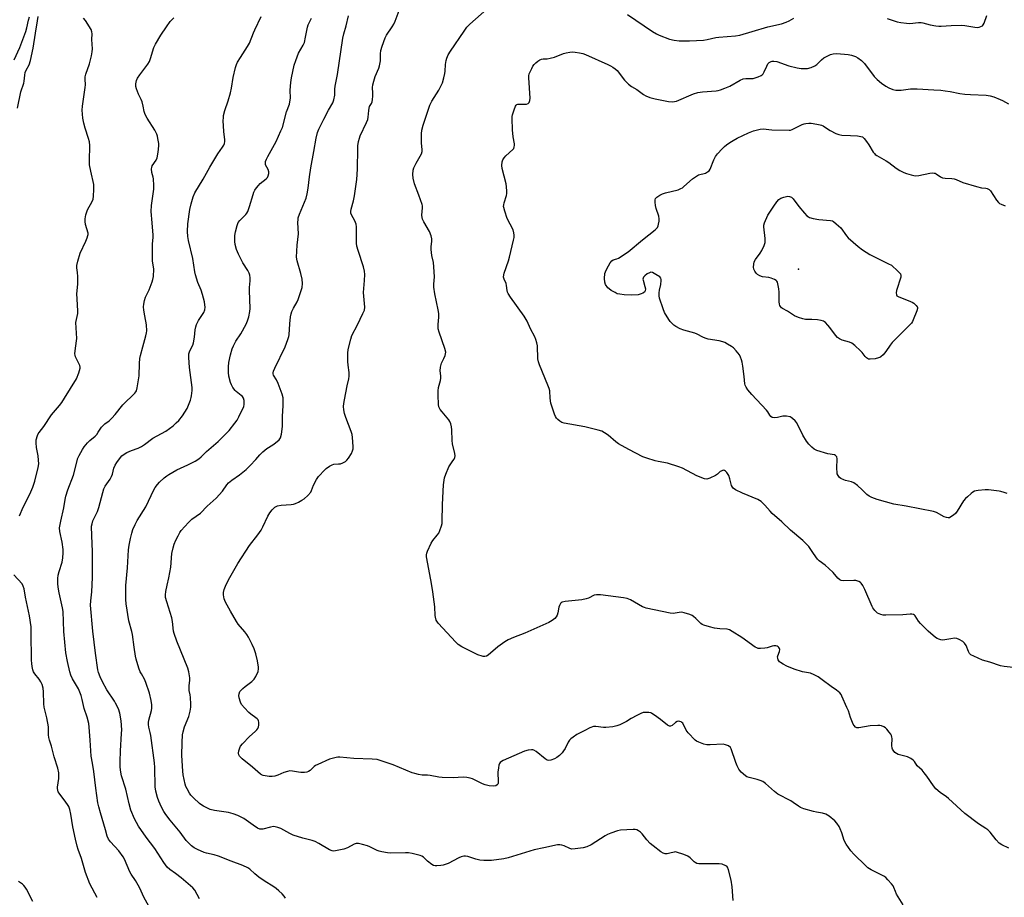
# Model space of a CAD drawing. Units: inches. Extents: x 1189770 to 1195770, y 545456 to 549457.
# Drawn here: x 1192711 to 1193163, y 548254 to 548657 of the extents above; entities that cross this region are included whole.
import ezdxf

# ---------------------------------------------------------------- set-up
doc = ezdxf.new("R2010")
doc.units = ezdxf.units.IN
doc.header["$MEASUREMENT"] = 0
doc.layers.add('ELEV-Spot Elevation', color=7, linetype='Continuous')
doc.layers.add('Undefined', color=1, linetype='Continuous')

msp = doc.modelspace()

# ---------------------------------------------------------------- linework, layer by layer
at = {"layer": 'ELEV-Spot Elevation'}
msp.add_point((1193068.48, 548542.88, 420.27), dxfattribs=at)
at = {"layer": 'Undefined'}
for points, elevation in [([(1193116.52, 548251.03), (1193113.5, 548255.96), (1193112.95, 548257.16), (1193112.28, 548258.96), (1193111.9, 548259.72), (1193111.23, 548260.62), (1193109.54, 548262.56), (1193108.55, 548263.56), (1193107.6, 548264.22), (1193101.81, 548267.1), (1193100.36, 548267.96), (1193099.32, 548268.88), (1193093.88, 548274.26), (1193092.49, 548275.77), (1193090.42, 548278.86), (1193089.43, 548280.58), (1193088.3, 548284.1), (1193087.59, 548285.99), (1193087.11, 548287.03), (1193086.12, 548288.47), (1193085.14, 548289.53), (1193082.52, 548291.77), (1193081.82, 548292.27), (1193081.06, 548292.64), (1193079.43, 548293.13), (1193076.74, 548293.59), (1193075.32, 548293.93), (1193070.83, 548295.16), (1193069.3, 548295.74), (1193068.42, 548296.26), (1193066.03, 548298.01), (1193064.86, 548298.75), (1193059.01, 548301.84), (1193057.43, 548303.09), (1193053.27, 548306.76), (1193052.1, 548307.6), (1193050.85, 548308.18), (1193049.53, 548308.63), (1193045.73, 548309.49), (1193044.78, 548309.87), (1193044.09, 548310.26), (1193042.11, 548311.99), (1193041.53, 548312.63), (1193041.05, 548313.33), (1193040.29, 548314.85), (1193039.63, 548316.43), (1193037.6, 548322.58), (1193037.17, 548323.29), (1193036.28, 548323.96), (1193034.96, 548324.54), (1193033.82, 548324.75), (1193027.89, 548324.46), (1193026.42, 548324.5), (1193025.05, 548324.83), (1193022.64, 548325.66), (1193021.65, 548326.15), (1193020.98, 548326.68), (1193017.79, 548330.06), (1193016.94, 548331.25), (1193015.28, 548334.39), (1193014.93, 548334.81), (1193014.5, 548335.1), (1193014, 548335.24), (1193013.47, 548335.29), (1193012.68, 548335.16), (1193012.03, 548334.76), (1193010.38, 548333.36), (1193009.68, 548333.03), (1193009.22, 548333.04), (1193008.31, 548333.53), (1193005.15, 548336.13), (1193002.32, 548338.16), (1193001.1, 548338.92), (1193000.59, 548339.14), (1192999.76, 548339.31), (1192998.32, 548339.36), (1192997.17, 548339.28), (1192996.08, 548338.94), (1192994.25, 548338.02), (1192991.68, 548336.62), (1192989.42, 548335.19), (1192987.4, 548334.11), (1192986.37, 548333.64), (1192985.06, 548333.17), (1192983.15, 548332.74), (1192980, 548332.48), (1192978.85, 548332.51), (1192975.39, 548332.91), (1192974.26, 548332.85), (1192972.65, 548332.29), (1192970.37, 548331.06), (1192967.58, 548329.76), (1192966.59, 548329.17), (1192964.9, 548327.98), (1192963.98, 548327.26), (1192963.36, 548326.66), (1192962.73, 548325.71), (1192961.25, 548322.86), (1192960.58, 548321.72), (1192959.93, 548320.87), (1192958.76, 548319.66), (1192957.45, 548318.62), (1192956.41, 548318.1), (1192954.78, 548317.45), (1192953.73, 548317.22), (1192952.99, 548317.4), (1192952.08, 548318.02), (1192948.03, 548321.41), (1192946.88, 548322.02), (1192946.4, 548322.15), (1192945.88, 548322.19), (1192944.25, 548321.98), (1192942.63, 548321.51), (1192932.78, 548317.25), (1192932.06, 548316.83), (1192931.43, 548316.3), (1192931.11, 548315.89), (1192930.82, 548315.12), (1192930.64, 548313.98), (1192930.45, 548311.93), (1192930.53, 548307.51), (1192930.47, 548306.95), (1192930.33, 548306.45), (1192930.07, 548306.06), (1192929.51, 548305.66), (1192928.46, 548305.48), (1192926.44, 548305.61), (1192924.61, 548306.06), (1192923.29, 548306.6), (1192918.75, 548308.88), (1192917.64, 548309.22), (1192916.22, 548309.5), (1192914.49, 548309.63), (1192909.87, 548309.34), (1192904.81, 548309.48), (1192903.34, 548309.66), (1192899.29, 548310.38), (1192898.15, 548310.49), (1192895.59, 548310.56), (1192893.89, 548310.85), (1192892.19, 548311.28), (1192891.09, 548311.65), (1192882.26, 548315.3), (1192876.81, 548317.19), (1192874.92, 548317.7), (1192872.71, 548317.94), (1192864.19, 548318.19), (1192857.83, 548318.83), (1192856.97, 548318.8), (1192856.14, 548318.67), (1192853.1, 548317.92), (1192847.68, 548315.5), (1192846.67, 548314.98), (1192846.06, 548314.53), (1192844.21, 548312.72), (1192843.5, 548312.27), (1192842.73, 548311.96), (1192841.63, 548311.78), (1192839.93, 548311.77), (1192838.83, 548311.92), (1192836.05, 548312.47), (1192834.93, 548312.51), (1192833.78, 548312.27), (1192832.08, 548311.73), (1192829.36, 548310.54), (1192828, 548310.08), (1192826.73, 548309.88), (1192825.3, 548309.95), (1192822.66, 548310.4), (1192821.85, 548310.68), (1192821.36, 548310.97), (1192817.64, 548314.24), (1192812.99, 548318.06), (1192811.78, 548319.26), (1192811.39, 548319.94), (1192811.33, 548320.69), (1192811.49, 548321.77), (1192811.87, 548323.11), (1192812.24, 548323.86), (1192813.15, 548324.98), (1192816.36, 548328.38), (1192818.9, 548330.59), (1192819.63, 548331.33), (1192820.1, 548332.01), (1192820.45, 548332.75), (1192820.63, 548333.57), (1192820.69, 548334.41), (1192820.65, 548334.96), (1192820.52, 548335.49), (1192820.26, 548335.99), (1192819.91, 548336.41), (1192819.27, 548336.95), (1192816.9, 548338.58), (1192816.01, 548339.3), (1192814.01, 548341.47), (1192812.73, 548343.06), (1192812.23, 548344.09), (1192811.62, 548346.01), (1192811.45, 548347.12), (1192811.55, 548347.94), (1192811.97, 548348.94), (1192812.46, 548349.57), (1192813.21, 548350.35), (1192814.32, 548351.28), (1192817.46, 548353.61), (1192818.53, 548354.6), (1192819.24, 548355.83), (1192820.25, 548358.22), (1192820.52, 548359.31), (1192820.51, 548360.14), (1192820, 548362.97), (1192819.23, 548366.25), (1192818.46, 548368.62), (1192817.57, 548370.48), (1192815.82, 548373.9), (1192815.08, 548375.18), (1192814.2, 548376.34), (1192811.16, 548379.95), (1192810.32, 548381.16), (1192807.61, 548385.78), (1192805.36, 548389.9), (1192804.76, 548391.57), (1192804.37, 548393.29), (1192804.41, 548394.4), (1192804.69, 548395.77), (1192805.26, 548397.37), (1192806.67, 548400.2), (1192811.03, 548407.77), (1192816.29, 548415.97), (1192820.14, 548420.81), (1192821.63, 548422.97), (1192822.47, 548424.49), (1192824.72, 548429.51), (1192825.67, 548431.01), (1192826.75, 548432.43), (1192828.04, 548433.55), (1192829.27, 548434.19), (1192830.92, 548434.49), (1192835.5, 548434.74), (1192836.62, 548434.91), (1192837.45, 548435.2), (1192838.78, 548435.86), (1192840.36, 548436.73), (1192841.44, 548437.44), (1192843.11, 548438.92), (1192844.43, 548440.42), (1192844.81, 548441.17), (1192845.7, 548443.64), (1192847.05, 548446.28), (1192848.09, 548447.62), (1192850.94, 548450.74), (1192851.59, 548451.32), (1192853.03, 548452.37), (1192854.3, 548453.06), (1192855.08, 548453.25), (1192857.26, 548453.4), (1192858.07, 548453.55), (1192859.17, 548453.95), (1192860.46, 548454.61), (1192861.11, 548455.15), (1192861.78, 548456.04), (1192863.11, 548458.24), (1192863.71, 548459.5), (1192863.87, 548460.31), (1192863.88, 548461.45), (1192863.62, 548465.51), (1192863.44, 548466.94), (1192863.01, 548468.34), (1192860.59, 548474.68), (1192859.96, 548476.53), (1192859.63, 548478.19), (1192859.55, 548479.84), (1192859.65, 548481.19), (1192859.94, 548482.92), (1192861.13, 548489.27), (1192861.92, 548492.57), (1192862.1, 548493.67), (1192862.06, 548495.42), (1192861.64, 548498.78), (1192861.55, 548500.51), (1192861.47, 548504.27), (1192861.67, 548506), (1192862.86, 548510.64), (1192863.39, 548512.34), (1192866, 548517.25), (1192868.45, 548522.44), (1192869.09, 548524.04), (1192869.33, 548525.36), (1192868.74, 548532.16), (1192869.18, 548537.69), (1192869.25, 548540.39), (1192869.12, 548541.98), (1192868.68, 548543.85), (1192866.19, 548551.37), (1192865.63, 548553.36), (1192865.51, 548554.83), (1192865.55, 548560.2), (1192865.45, 548562.27), (1192865.29, 548563.43), (1192864.69, 548564.99), (1192863.19, 548567.73), (1192862.94, 548568.52), (1192862.85, 548569.35), (1192862.98, 548570.42), (1192864.05, 548574.24), (1192864.58, 548576.49), (1192865.67, 548584.06), (1192866.01, 548588.75), (1192866.03, 548598.29), (1192866.13, 548599.42), (1192866.47, 548601.37), (1192866.81, 548603.02), (1192867.17, 548604.11), (1192870.06, 548610.18), (1192870.61, 548611.51), (1192870.84, 548612.63), (1192871.07, 548615.72), (1192871.22, 548616.77), (1192871.49, 548617.51), (1192872.36, 548618.86), (1192872.7, 548619.61), (1192872.88, 548620.74), (1192872.97, 548622.2), (1192872.98, 548623.67), (1192872.84, 548626.28), (1192872.94, 548627.42), (1192873.36, 548629.08), (1192874.04, 548631.28), (1192875.74, 548635.08), (1192876.1, 548636.19), (1192876.48, 548638.44), (1192876.56, 548641.72), (1192876.69, 548643.15), (1192877.24, 548645.14), (1192878.6, 548649.06), (1192879.31, 548650.32), (1192881.91, 548654.12), (1192882.6, 548655.32), (1192883.18, 548656.61), (1192885.54, 548662.83)], 412), ([(1193165.08, 548277.06), (1193161.89, 548278.57), (1193160.67, 548279.31), (1193159.17, 548280.86), (1193156.48, 548284.37), (1193155.42, 548285.39), (1193154.51, 548286.1), (1193151.19, 548288.27), (1193144.82, 548292.96), (1193137.34, 548299.92), (1193136.43, 548300.65), (1193133.54, 548302.66), (1193131.55, 548304.32), (1193130.39, 548305.62), (1193127.36, 548310.06), (1193126.16, 548311.7), (1193125.23, 548312.79), (1193122.96, 548314.89), (1193121.69, 548316.9), (1193121.14, 548317.52), (1193119.99, 548318.24), (1193118.46, 548318.92), (1193114.15, 548320.07), (1193113.4, 548320.46), (1193112.77, 548320.99), (1193111.87, 548322.04), (1193111.59, 548322.5), (1193111.41, 548323), (1193111.33, 548324.15), (1193111.44, 548327.42), (1193111.39, 548328), (1193111.2, 548328.71), (1193110.79, 548329.45), (1193110.11, 548330.37), (1193109, 548331.7), (1193108.37, 548332.28), (1193107.66, 548332.73), (1193106.62, 548333.17), (1193105.79, 548333.37), (1193104.92, 548333.42), (1193101.38, 548333.28), (1193096.1, 548332.31), (1193095.29, 548332.36), (1193094.61, 548332.64), (1193093.96, 548333.31), (1193093.56, 548334.04), (1193092.39, 548336.99), (1193091.35, 548340.03), (1193090.69, 548341.68), (1193088.43, 548346.86), (1193088, 548347.63), (1193087.48, 548348.28), (1193085.97, 548349.56), (1193083.4, 548351.25), (1193079.32, 548354.34), (1193077.45, 548355.63), (1193075.7, 548356.65), (1193073.92, 548357.31), (1193070.25, 548358.06), (1193066.46, 548359.24), (1193063.16, 548360.57), (1193061.36, 548361.52), (1193060.13, 548362.28), (1193059.7, 548362.64), (1193059.36, 548363.06), (1193059.12, 548363.55), (1193058.89, 548364.34), (1193058.86, 548364.89), (1193058.95, 548365.39), (1193059.69, 548367.4), (1193059.83, 548368.19), (1193059.74, 548368.67), (1193059.5, 548369.1), (1193059.16, 548369.48), (1193058.73, 548369.76), (1193058, 548369.94), (1193057.2, 548369.95), (1193056.36, 548369.8), (1193054.1, 548369.06), (1193052.96, 548368.81), (1193050.96, 548368.64), (1193049.87, 548368.75), (1193049.35, 548368.95), (1193048.61, 548369.37), (1193042.36, 548373.69), (1193037.96, 548376.58), (1193036.72, 548377.3), (1193035.64, 548377.61), (1193032.4, 548377.75), (1193029.89, 548378.08), (1193027.59, 548378.63), (1193025.03, 548379.36), (1193024.24, 548379.72), (1193023.55, 548380.22), (1193021.25, 548382.47), (1193020.24, 548383.36), (1193019.55, 548383.8), (1193018.48, 548384.25), (1193015.99, 548385.09), (1193014.87, 548385.31), (1193013.7, 548385.25), (1193010.83, 548384.84), (1193009.45, 548384.9), (1192998.5, 548387.27), (1192997.67, 548387.52), (1192996.87, 548387.89), (1192991.27, 548391.05), (1192990.48, 548391.39), (1192989.73, 548391.61), (1192988.13, 548391.89), (1192977.51, 548393.28), (1192975.62, 548393.4), (1192974.64, 548393.15), (1192972.07, 548391.81), (1192970.97, 548391.43), (1192968.95, 548391.12), (1192961.26, 548390.24), (1192959.96, 548389.9), (1192959.52, 548389.64), (1192959.17, 548389.29), (1192958.66, 548388.39), (1192958.4, 548387.62), (1192957.92, 548385.14), (1192957.56, 548384.06), (1192957.21, 548383.3), (1192956.5, 548382.42), (1192955.37, 548381.49), (1192953.82, 548380.63), (1192942.73, 548375.72), (1192937.64, 548373.79), (1192935.13, 548372.67), (1192933.67, 548371.75), (1192930.34, 548369.46), (1192925.89, 548365.69), (1192925.16, 548365.26), (1192924.44, 548365.08), (1192923.69, 548365.05), (1192923.16, 548365.13), (1192921.23, 548365.86), (1192913.9, 548369.49), (1192912.15, 548370.5), (1192910.87, 548371.72), (1192905.08, 548377.98), (1192903.04, 548380.38), (1192902.08, 548381.78), (1192901.69, 548383.07), (1192901.59, 548383.92), (1192901.44, 548387.76), (1192900.48, 548394.76), (1192899.87, 548398.52), (1192897.7, 548410.06), (1192897.6, 548410.81), (1192897.61, 548411.66), (1192897.77, 548412.5), (1192898.06, 548413.32), (1192899.73, 548417.07), (1192900.49, 548418.3), (1192902.58, 548420.69), (1192903.25, 548421.61), (1192903.8, 548422.9), (1192904.48, 548425.06), (1192904.75, 548426.16), (1192904.86, 548426.99), (1192904.95, 548434.87), (1192905.49, 548443.77), (1192905.92, 548447.02), (1192906.43, 548448.67), (1192907.92, 548452.09), (1192908.46, 548453.09), (1192909.78, 548454.78), (1192910.36, 548455.66), (1192910.68, 548456.36), (1192910.76, 548457.12), (1192910.59, 548458.2), (1192909.54, 548462.66), (1192909.43, 548464.13), (1192909.29, 548469.13), (1192909.1, 548470.53), (1192908.73, 548471.87), (1192908.32, 548472.88), (1192907.84, 548473.62), (1192904.8, 548477.3), (1192903.94, 548478.47), (1192903.34, 548479.66), (1192903.1, 548480.78), (1192902.92, 548484.95), (1192902.94, 548487.02), (1192903.1, 548488.47), (1192904.04, 548491.79), (1192904.23, 548492.85), (1192904.25, 548493.91), (1192903.9, 548496.1), (1192904.02, 548497.79), (1192904.44, 548499.71), (1192905.6, 548501.83), (1192906.15, 548503.14), (1192906.38, 548503.94), (1192906.44, 548504.75), (1192906.02, 548506.42), (1192903.42, 548513.91), (1192903.05, 548515.47), (1192902.98, 548517.38), (1192903.28, 548520.86), (1192903.23, 548522.56), (1192903.03, 548524.23), (1192901.47, 548531.59), (1192901.03, 548534.51), (1192900.99, 548535.95), (1192901.24, 548539.37), (1192901.01, 548543.84), (1192900.8, 548545.92), (1192900.08, 548549.08), (1192899.84, 548551.9), (1192899.84, 548553.03), (1192900.11, 548555.62), (1192900.08, 548556.7), (1192899.72, 548558.13), (1192898.95, 548560.07), (1192896.33, 548564.53), (1192895.75, 548565.8), (1192895.59, 548566.6), (1192895.53, 548567.7), (1192895.8, 548571.06), (1192895.78, 548571.89), (1192895.68, 548572.45), (1192894.17, 548576.88), (1192892.18, 548582.05), (1192891.52, 548584.56), (1192891.36, 548586.28), (1192891.45, 548588.32), (1192891.75, 548589.43), (1192892.82, 548591.52), (1192895.26, 548595.83), (1192895.61, 548596.78), (1192895.65, 548597.74), (1192895.3, 548600.71), (1192895.32, 548605.01), (1192895.52, 548606.72), (1192896.11, 548608.99), (1192899.13, 548618.17), (1192900.1, 548619.89), (1192903.3, 548625.04), (1192904.37, 548627.11), (1192904.92, 548628.41), (1192905.57, 548630.65), (1192906.04, 548632.63), (1192906.17, 548633.75), (1192906.35, 548636.86), (1192906.64, 548638.58), (1192906.95, 548639.69), (1192907.64, 548641.17), (1192908.67, 548642.86), (1192914.88, 548652.13), (1192916.19, 548653.87), (1192917.59, 548655.25), (1192925.32, 548662.15)], 414), ([(1192708.26, 548638.97), (1192710.82, 548644.61), (1192713.6, 548651.96), (1192714.1, 548653.67), (1192714.78, 548657.12), (1192715.25, 548658.66)], 398), ([(1192709.79, 548616.73), (1192711.26, 548624.23), (1192712.65, 548628.26), (1192712.81, 548629.1), (1192713.09, 548631.96), (1192713.32, 548633.07), (1192713.77, 548634.13), (1192715.17, 548636.7), (1192715.83, 548638.55), (1192716.95, 548644.25), (1192718.12, 548651.12), (1192718.91, 548656.9), (1192719.33, 548658.86)], 400), ([(1192710.65, 548429.6), (1192712.43, 548433.52), (1192715.47, 548439.55), (1192716.77, 548442.83), (1192717.71, 548445.54), (1192719.26, 548451.75), (1192719.53, 548453.46), (1192719.5, 548455.16), (1192719.34, 548457.15), (1192718.5, 548461.04), (1192718.3, 548463.05), (1192718.36, 548464.49), (1192718.93, 548466.43), (1192719.29, 548467.2), (1192719.73, 548467.88), (1192721.94, 548470.61), (1192725.39, 548475.98), (1192729.09, 548480.28), (1192730.13, 548481.65), (1192731.39, 548483.57), (1192736.82, 548492.48), (1192737.91, 548495.19), (1192738.58, 548497.37), (1192738.62, 548497.91), (1192738.44, 548498.68), (1192736.5, 548502.63), (1192736.26, 548503.37), (1192736.2, 548503.94), (1192736.39, 548506.57), (1192737.01, 548511.04), (1192736.67, 548515.96), (1192736.65, 548518.29), (1192737.46, 548522.47), (1192737.58, 548523.61), (1192737.19, 548529.25), (1192737.11, 548531.51), (1192737.15, 548532.92), (1192737.51, 548536.09), (1192737.51, 548539.54), (1192737.4, 548541.25), (1192737.04, 548543.41), (1192737.01, 548544.56), (1192737.43, 548546.54), (1192738.51, 548550.18), (1192741.17, 548555.69), (1192741.83, 548557.24), (1192742.17, 548558.28), (1192742.24, 548558.81), (1192742.2, 548559.36), (1192741.08, 548563.31), (1192740.84, 548564.74), (1192740.83, 548565.88), (1192741.24, 548567.84), (1192741.93, 548570.03), (1192744.07, 548573.89), (1192744.51, 548574.92), (1192744.73, 548576.37), (1192744.89, 548579.35), (1192744.9, 548580.83), (1192744.8, 548581.72), (1192743.43, 548587.78), (1192742.9, 548590.79), (1192742.85, 548592.54), (1192742.94, 548599.59), (1192742.84, 548601.22), (1192742.43, 548602.81), (1192740.83, 548607.52), (1192740.24, 548609.81), (1192739.87, 548612.11), (1192739.53, 548615.84), (1192739.67, 548617.61), (1192740.94, 548626.18), (1192740.97, 548627.5), (1192740.8, 548630.05), (1192740.89, 548631.17), (1192741.21, 548632.29), (1192742.92, 548637.03), (1192743.8, 548640.82), (1192744.12, 548642.59), (1192744.17, 548644.02), (1192743.97, 548648.3), (1192744.08, 548650.93), (1192744, 548651.78), (1192743.59, 548652.82), (1192741.04, 548657.01), (1192740.1, 548658.13)], 402), ([(1192772.42, 548246.31), (1192767.82, 548254.54), (1192767.17, 548255.86), (1192765.94, 548258.73), (1192765.28, 548259.99), (1192763.98, 548262.21), (1192762, 548265.11), (1192761.4, 548266.12), (1192758.86, 548271.95), (1192758.26, 548273.09), (1192756.39, 548275.77), (1192752.52, 548279.91), (1192751.53, 548281.24), (1192750.99, 548282.54), (1192750.22, 548285.5), (1192747.89, 548293.2), (1192747.09, 548296.07), (1192746.72, 548297.82), (1192745.75, 548304.53), (1192744.9, 548312.26), (1192744.3, 548316.09), (1192743.6, 548319.26), (1192743.21, 548326.7), (1192742.73, 548332.59), (1192742.5, 548334.34), (1192741.73, 548337.15), (1192740.41, 548341.15), (1192739.56, 548345.35), (1192739.03, 548347.15), (1192737.76, 548350.12), (1192735.08, 548354.72), (1192734.24, 548356.54), (1192733.86, 548357.95), (1192732.79, 548362.8), (1192732.05, 548366.78), (1192731.12, 548376.58), (1192730.77, 548385.63), (1192730.45, 548387.42), (1192728.92, 548394.2), (1192728.51, 548396.81), (1192728.38, 548398.56), (1192728.31, 548400.9), (1192728.45, 548402.32), (1192728.86, 548403.98), (1192730.34, 548408.4), (1192730.65, 548410.37), (1192730.84, 548412.64), (1192730.76, 548414.08), (1192730.25, 548417.58), (1192729.18, 548422.38), (1192729.1, 548424.08), (1192729.63, 548427.15), (1192731.08, 548433.31), (1192731.64, 548437.08), (1192731.99, 548438.63), (1192732.96, 548441.57), (1192735.46, 548448.2), (1192737.58, 548456.05), (1192738.16, 548457.34), (1192739.63, 548460.13), (1192740.4, 548461.33), (1192741.96, 548463.09), (1192743.02, 548464.12), (1192745.42, 548466.2), (1192746.21, 548467), (1192746.91, 548467.94), (1192748.42, 548470.35), (1192748.93, 548470.98), (1192749.94, 548471.85), (1192751.93, 548473.28), (1192753.17, 548474.44), (1192754.7, 548476.11), (1192758.1, 548480.54), (1192763.62, 548485.89), (1192764.15, 548486.55), (1192764.41, 548487.04), (1192764.78, 548488.42), (1192765.69, 548493.88), (1192765.75, 548499.61), (1192765.97, 548501.86), (1192766.28, 548503.27), (1192767.42, 548507.25), (1192768.69, 548512.17), (1192769.02, 548513.62), (1192769.13, 548514.49), (1192769.02, 548517.34), (1192768.25, 548521.42), (1192767.84, 548524.09), (1192767.68, 548525.57), (1192767.74, 548526.72), (1192768.1, 548528.4), (1192768.58, 548530.05), (1192770.26, 548533.36), (1192771.66, 548536.97), (1192771.99, 548538.1), (1192772.18, 548539.5), (1192772.33, 548542.9), (1192771.85, 548546.68), (1192771.74, 548548.95), (1192771.85, 548554.45), (1192772.12, 548557.43), (1192772.14, 548558.49), (1192771.59, 548564.05), (1192771.24, 548569.29), (1192771.4, 548572.05), (1192772.38, 548579.56), (1192772.47, 548581.31), (1192772.23, 548584.26), (1192772.06, 548585.1), (1192771.46, 548587.22), (1192771.33, 548588.84), (1192771.44, 548589.57), (1192771.7, 548590.2), (1192773.47, 548592.88), (1192773.96, 548593.92), (1192774.45, 548596.52), (1192774.76, 548599.45), (1192774.66, 548600.59), (1192774.28, 548602.85), (1192774.03, 548603.96), (1192773.73, 548604.78), (1192772.8, 548606.6), (1192769.29, 548612.13), (1192768.39, 548613.87), (1192768.01, 548615.14), (1192767.58, 548617.6), (1192767, 548619.59), (1192766.58, 548620.67), (1192765.35, 548623.23), (1192764.4, 548625.65), (1192764.16, 548626.75), (1192764.15, 548627.84), (1192764.38, 548629.45), (1192764.84, 548630.45), (1192765.97, 548632.09), (1192769.59, 548636.97), (1192770.36, 548638.19), (1192770.88, 548639.54), (1192772.43, 548644.58), (1192773.14, 548646.19), (1192775.55, 548650.27), (1192778.19, 548654.11), (1192779.96, 548656.46), (1192781.53, 548658.14)], 404), ([(1192793.35, 548253.82), (1192791.19, 548257.71), (1192790.26, 548258.8), (1192785.02, 548263.4), (1192782.35, 548265.45), (1192779.73, 548267.26), (1192778.56, 548268.34), (1192777.01, 548270.49), (1192772.83, 548276.91), (1192768.82, 548282.03), (1192765.36, 548287.21), (1192763.57, 548290.45), (1192761.87, 548294.56), (1192761.03, 548297.4), (1192759.52, 548304.1), (1192757.59, 548310.22), (1192757.08, 548312.86), (1192756.98, 548314.58), (1192756.99, 548316.84), (1192757.15, 548321.76), (1192757.62, 548329.69), (1192757.66, 548331.44), (1192757.47, 548335.47), (1192756.76, 548338.99), (1192756.16, 548340.97), (1192754.87, 548343.59), (1192754.27, 548344.58), (1192750.81, 548349.73), (1192748.79, 548353.35), (1192747.75, 548355.76), (1192747.05, 548357.73), (1192746.73, 548358.87), (1192745.58, 548366.52), (1192744.35, 548376.66), (1192743.37, 548388.57), (1192743.42, 548390.58), (1192743.93, 548394.76), (1192744.28, 548401.23), (1192744.3, 548413.17), (1192743.92, 548420.35), (1192743.85, 548424.89), (1192744.01, 548425.99), (1192744.38, 548427.33), (1192746.47, 548431.61), (1192747.2, 548433.4), (1192748.93, 548440.39), (1192749.46, 548442.05), (1192750.13, 548443.26), (1192752.31, 548446.49), (1192752.99, 548447.68), (1192753.37, 548448.78), (1192754.09, 548451.56), (1192754.6, 548452.82), (1192755.38, 548454.05), (1192757.13, 548456.43), (1192757.69, 548457.11), (1192758.32, 548457.68), (1192760.03, 548458.68), (1192762.09, 548459.64), (1192765.24, 548460.6), (1192766.68, 548461.37), (1192768.06, 548462.28), (1192771.89, 548465.2), (1192777.84, 548468.53), (1192781.24, 548470.93), (1192782.68, 548472.23), (1192783.85, 548473.43), (1192785.5, 548475.51), (1192786.69, 548477.17), (1192787.67, 548478.87), (1192789.21, 548482.75), (1192789.56, 548483.88), (1192789.72, 548484.75), (1192789.97, 548487.11), (1192790.03, 548488.59), (1192788.78, 548497.64), (1192788.47, 548502.23), (1192788.54, 548503.9), (1192788.99, 548505.36), (1192790.28, 548507.91), (1192790.67, 548509), (1192791.12, 548511.61), (1192791.45, 548514.99), (1192791.7, 548516.36), (1192792, 548517.42), (1192792.96, 548519.26), (1192795.31, 548522.88), (1192795.81, 548524.23), (1192795.97, 548525.35), (1192795.88, 548526.44), (1192795.64, 548527.81), (1192794.78, 548531.27), (1192794.13, 548533.2), (1192792.55, 548536.7), (1192791.5, 548540.23), (1192791.21, 548541.66), (1192790.26, 548547.81), (1192788.27, 548556.03), (1192787.96, 548557.79), (1192787.8, 548560.13), (1192787.97, 548563.62), (1192788.97, 548570.24), (1192789.56, 548572.85), (1192790.44, 548576.02), (1192791.27, 548577.85), (1192795, 548584.14), (1192798.13, 548589.7), (1192801.87, 548595.73), (1192803.93, 548598.78), (1192804.49, 548599.77), (1192804.81, 548600.55), (1192804.96, 548601.4), (1192804.97, 548602.27), (1192804.61, 548606.04), (1192804.32, 548611.14), (1192804.33, 548612.28), (1192804.46, 548613.43), (1192804.96, 548615.7), (1192806.59, 548620.16), (1192807.58, 548623.74), (1192808.04, 548625.91), (1192808.85, 548630.77), (1192809.91, 548635.43), (1192810.34, 548636.85), (1192810.85, 548637.86), (1192812.18, 548640.06), (1192815.46, 548644.99), (1192816.34, 548646.51), (1192818.16, 548651.33), (1192818.74, 548652.67), (1192821.73, 548658.78)], 406), ([(1192832.9, 548254.07), (1192832.28, 548255.04), (1192831.33, 548256.13), (1192829.85, 548257.48), (1192828.52, 548258.59), (1192827.06, 548259.63), (1192823.49, 548261.76), (1192820.57, 548263.68), (1192818.77, 548265.21), (1192816.42, 548267.39), (1192815.53, 548268.08), (1192813.29, 548269.14), (1192807.95, 548271.02), (1192802.03, 548273.42), (1192800.04, 548273.98), (1192796.62, 548274.76), (1192795.51, 548275.12), (1192792.52, 548276.45), (1192790.93, 548277.25), (1192789.73, 548278.07), (1192788.87, 548278.86), (1192787.32, 548280.64), (1192784.54, 548284.35), (1192779.9, 548289.89), (1192777.91, 548292.48), (1192776.93, 548293.89), (1192775.88, 548295.82), (1192774.64, 548298.66), (1192774.08, 548300.33), (1192773.31, 548303.22), (1192773.08, 548305.27), (1192772.8, 548314.13), (1192772.64, 548316.17), (1192770.96, 548328.72), (1192770.7, 548330.1), (1192770.08, 548332.57), (1192769.93, 548333.79), (1192769.94, 548334.66), (1192770.1, 548335.77), (1192771.26, 548340.2), (1192771.47, 548341.32), (1192771.47, 548342.81), (1192771.25, 548344.89), (1192770.42, 548348.21), (1192768.8, 548353.03), (1192768.12, 548354.59), (1192766.68, 548357.01), (1192766.15, 548358.06), (1192765.55, 548359.75), (1192764.3, 548363.75), (1192764.01, 548365.19), (1192763.38, 548369.27), (1192762.58, 548375.09), (1192762.27, 548376.52), (1192760.94, 548381.42), (1192759.64, 548389.2), (1192759.55, 548391.23), (1192759.6, 548397.63), (1192760.35, 548405.77), (1192760.84, 548413.95), (1192761.07, 548416.16), (1192761.64, 548419.2), (1192762.26, 548421.65), (1192762.79, 548423.26), (1192763.79, 548425.62), (1192764.74, 548427.39), (1192768.69, 548433.69), (1192772.39, 548441.58), (1192772.98, 548442.58), (1192774.04, 548444), (1192775.04, 548445.06), (1192777.2, 548447.01), (1192778.32, 548447.93), (1192779.28, 548448.57), (1192783, 548450.75), (1192788.02, 548453.01), (1192791.34, 548454.76), (1192793.07, 548455.78), (1192794.16, 548456.68), (1192796.6, 548459.08), (1192801.94, 548463.73), (1192805.77, 548467.53), (1192806.97, 548468.83), (1192809.67, 548472.19), (1192810.68, 548473.58), (1192811.49, 548475.12), (1192813.69, 548479.87), (1192813.92, 548480.68), (1192813.96, 548481.49), (1192813.84, 548482.58), (1192813.56, 548483.61), (1192813.13, 548484.31), (1192812.52, 548484.92), (1192810.28, 548486.61), (1192809.68, 548487.16), (1192808.71, 548488.54), (1192808.03, 548489.79), (1192807.61, 548490.87), (1192806.9, 548493.74), (1192806.63, 548495.47), (1192806.67, 548498.02), (1192806.87, 548500), (1192807.62, 548503.56), (1192808.39, 548506.33), (1192808.98, 548507.67), (1192810.09, 548509.76), (1192812.32, 548513.08), (1192814.84, 548517.59), (1192815.44, 548519.13), (1192816.02, 548521.03), (1192816.55, 548523.37), (1192816.69, 548524.78), (1192816.38, 548533.03), (1192816.4, 548534.47), (1192816.63, 548537.53), (1192816.6, 548538.92), (1192816.48, 548540.01), (1192816.15, 548541.03), (1192815.52, 548542.25), (1192813.26, 548545.75), (1192812.6, 548546.94), (1192811.31, 548549.72), (1192810.44, 548551.84), (1192809.82, 548554.15), (1192809.61, 548555.61), (1192809.59, 548558.23), (1192809.91, 548559.98), (1192810.67, 548562.85), (1192811.2, 548564.21), (1192811.91, 548565.13), (1192814.6, 548567.89), (1192815.13, 548568.56), (1192815.56, 548569.31), (1192816.4, 548571.53), (1192817.95, 548577.12), (1192818.34, 548578.13), (1192818.81, 548579.08), (1192819.59, 548580.23), (1192820.46, 548581.3), (1192821.3, 548582.09), (1192823.99, 548584.3), (1192824.54, 548584.9), (1192824.92, 548585.63), (1192825.17, 548586.72), (1192825.18, 548587.55), (1192824.84, 548588.58), (1192823.74, 548590.75), (1192823.62, 548591.52), (1192823.74, 548592.26), (1192824.09, 548593.26), (1192824.71, 548594.56), (1192828.58, 548601.41), (1192830.77, 548606.27), (1192831.42, 548607.91), (1192833.36, 548615.03), (1192834.66, 548618.6), (1192834.93, 548619.7), (1192835.14, 548621.38), (1192835.09, 548625.04), (1192835.3, 548628.58), (1192835.66, 548630.62), (1192836.92, 548636.41), (1192837.64, 548638.66), (1192838.87, 548641.98), (1192840.97, 548645.69), (1192841.55, 548646.96), (1192842.13, 548649.28), (1192843.04, 548653.89), (1192843.32, 548655), (1192844.76, 548657.99)], 408), ([(1193038.41, 548253.08), (1193038.03, 548259.27), (1193037.58, 548262.31), (1193036.35, 548267.08), (1193035.83, 548268.34), (1193035.49, 548268.72), (1193035.04, 548269.01), (1193033.46, 548269.64), (1193032.05, 548269.91), (1193023.55, 548269.89), (1193022.68, 548269.93), (1193021.84, 548270.08), (1193021.07, 548270.4), (1193020.61, 548270.72), (1193018.76, 548272.56), (1193017.68, 548273.33), (1193015.78, 548274.11), (1193012.44, 548275.22), (1193011.89, 548275.31), (1193011.34, 548275.28), (1193009.43, 548274.73), (1193008.08, 548274.46), (1193007.29, 548274.42), (1193006.78, 548274.53), (1193006.27, 548274.77), (1193005.3, 548275.41), (1193001.72, 548278.07), (1193000.38, 548279.18), (1192998.76, 548280.81), (1192996.69, 548283.61), (1192995.9, 548284.43), (1192994.97, 548285.06), (1192994.22, 548285.41), (1192993.4, 548285.59), (1192992.55, 548285.62), (1192986.76, 548285.37), (1192985.36, 548285.03), (1192982.35, 548283.96), (1192980.74, 548283.32), (1192979.71, 548282.78), (1192973.28, 548278.62), (1192971.28, 548277.7), (1192969.64, 548277.23), (1192965.87, 548276.67), (1192964.44, 548276.59), (1192963.39, 548276.86), (1192960.88, 548278.07), (1192959.81, 548278.45), (1192958.8, 548278.62), (1192957.76, 548278.55), (1192951.48, 548277.14), (1192947.04, 548276.31), (1192935.17, 548272.54), (1192933.11, 548272.19), (1192927.47, 548271.46), (1192923.9, 548271.44), (1192922.15, 548271.57), (1192920.31, 548271.99), (1192916.61, 548273.21), (1192915.54, 548273.38), (1192914.7, 548273.34), (1192913.55, 548273.07), (1192912.45, 548272.65), (1192907.5, 548270.08), (1192906.18, 548269.48), (1192905.34, 548269.26), (1192904.19, 548269.1), (1192902.44, 548268.96), (1192901.59, 548268.97), (1192900.79, 548269.15), (1192900.08, 548269.56), (1192898.06, 548271.14), (1192896.17, 548272.98), (1192895.49, 548273.4), (1192894.68, 548273.68), (1192891, 548274.57), (1192889.29, 548274.89), (1192887.95, 548274.93), (1192880.9, 548274.81), (1192879.72, 548274.93), (1192877.08, 548275.4), (1192875.91, 548275.65), (1192874.91, 548275.98), (1192871.55, 548277.67), (1192870.47, 548278.13), (1192868.17, 548278.78), (1192866.43, 548279.15), (1192865.39, 548279.16), (1192864.44, 548278.9), (1192861.3, 548277.26), (1192859.64, 548276.66), (1192855.9, 548275.77), (1192855.05, 548275.7), (1192854.37, 548275.79), (1192853.12, 548276.31), (1192848.25, 548279.14), (1192846.44, 548280.04), (1192845.06, 548280.57), (1192840.8, 548281.67), (1192836.45, 548283.09), (1192834.86, 548283.83), (1192830.68, 548286), (1192829.39, 548286.57), (1192828.11, 548286.91), (1192827.3, 548286.92), (1192825.91, 548286.68), (1192822.48, 548285.8), (1192821.65, 548285.71), (1192821.11, 548285.8), (1192820.08, 548286.28), (1192818.07, 548287.55), (1192813.72, 548290.64), (1192811.01, 548292.02), (1192808.78, 548292.84), (1192806.77, 548293.44), (1192800.26, 548294.41), (1192798.33, 548294.84), (1192797.29, 548295.27), (1192795.26, 548296.32), (1192794.04, 548297.04), (1192793.35, 548297.55), (1192790.62, 548300.16), (1192789.42, 548301.42), (1192788.76, 548302.34), (1192787.65, 548304.33), (1192787.16, 548305.36), (1192786.81, 548306.44), (1192785.93, 548310.66), (1192785.66, 548312.37), (1192785.34, 548319.6), (1192785.4, 548325.62), (1192785.63, 548329.05), (1192785.9, 548330.47), (1192786.52, 548332.71), (1192788.46, 548337.47), (1192789.09, 548340), (1192789.39, 548341.72), (1192789.41, 548343.13), (1192789.25, 548346.27), (1192789.11, 548347.4), (1192788.7, 548349.4), (1192788.6, 548350.48), (1192788.64, 548351.59), (1192788.92, 548354.11), (1192788.94, 548355.22), (1192788.52, 548358.02), (1192788.07, 548359.68), (1192783.02, 548372.03), (1192781.69, 548375.63), (1192781.46, 548376.71), (1192781, 548381.13), (1192780.74, 548382.81), (1192778.34, 548390.18), (1192777.81, 548392.18), (1192777.75, 548393.39), (1192777.96, 548394.85), (1192778.51, 548397.77), (1192779.29, 548401.11), (1192780.21, 548406.1), (1192780.67, 548412.29), (1192781.23, 548414.85), (1192781.7, 548416.54), (1192782.5, 548418.41), (1192783.53, 548420.46), (1192784.34, 548421.89), (1192784.97, 548422.82), (1192788.39, 548426.58), (1192789.88, 548428.02), (1192793.79, 548430.84), (1192796.97, 548434.1), (1192801.08, 548437.67), (1192803.95, 548440.87), (1192805.86, 548443.79), (1192806.7, 548444.75), (1192808.21, 548445.95), (1192811.76, 548448.47), (1192814.75, 548450.82), (1192816.64, 548452.71), (1192819.27, 548455.53), (1192821.06, 548457.61), (1192822.51, 548459.04), (1192824.31, 548460.53), (1192827.12, 548462.22), (1192828.3, 548463.06), (1192829.98, 548464.57), (1192830.59, 548465.47), (1192831.01, 548467.11), (1192831.51, 548470.54), (1192831.5, 548475.17), (1192831.83, 548480.24), (1192831.79, 548483.75), (1192831.37, 548485.44), (1192829.56, 548490.42), (1192828.78, 548492.02), (1192827.35, 548494.25), (1192827.17, 548494.76), (1192827.19, 548495.26), (1192827.42, 548496.04), (1192828, 548497.37), (1192832.69, 548507.25), (1192833.93, 548510.55), (1192834.36, 548511.94), (1192834.52, 548512.76), (1192834.79, 548517.69), (1192835.18, 548520.91), (1192835.46, 548522.35), (1192835.85, 548523.42), (1192836.58, 548524.99), (1192838.18, 548527.79), (1192838.7, 548528.84), (1192839.82, 548532.19), (1192840.46, 548534.45), (1192840.61, 548536.2), (1192840.48, 548538.26), (1192839.86, 548540.81), (1192838.22, 548546.65), (1192837.92, 548548.34), (1192838.19, 548553.92), (1192838.87, 548559.1), (1192838.61, 548564.27), (1192838.63, 548565.63), (1192838.72, 548566.43), (1192839.27, 548568.1), (1192842.29, 548575.46), (1192842.88, 548577.41), (1192843.34, 548579.97), (1192843.87, 548585.28), (1192844.44, 548589.41), (1192845.92, 548596.8), (1192846.96, 548603.03), (1192847.6, 548605.55), (1192848.24, 548607.17), (1192850.44, 548611.67), (1192852.61, 548615.83), (1192854.59, 548619.23), (1192855.1, 548620.53), (1192855.47, 548622.73), (1192855.54, 548625.5), (1192855.68, 548626.8), (1192856.71, 548632.13), (1192859.14, 548648.9), (1192859.61, 548650.9), (1192860.66, 548654.54), (1192861.78, 548659.14)], 410), ([(1192989.99, 548659.81), (1193001.39, 548651.94), (1193003.18, 548650.91), (1193004.5, 548650.25), (1193009.25, 548648.49), (1193011.41, 548647.92), (1193013.68, 548647.71), (1193018.42, 548647.65), (1193024.85, 548647.93), (1193026.57, 548648.21), (1193030.45, 548649.13), (1193031.86, 548649.39), (1193035.74, 548649.71), (1193039.49, 548649.91), (1193041.47, 548650.3), (1193047.17, 548651.92), (1193054.32, 548654.13), (1193060.65, 548655.47), (1193062.83, 548656.18), (1193064.12, 548656.78), (1193066.3, 548658.12)], 414), ([(1193109.23, 548657.9), (1193113.7, 548656.44), (1193115.42, 548656.06), (1193118.09, 548655.7), (1193119.57, 548655.6), (1193123.55, 548656.02), (1193124.81, 548656.03), (1193125.6, 548655.9), (1193128.93, 548654.99), (1193131.45, 548654.5), (1193132.86, 548654.32), (1193134, 548654.33), (1193138.61, 548654.67), (1193143.31, 548654.82), (1193144.77, 548654.68), (1193149.4, 548653.9), (1193150.54, 548653.8), (1193151.36, 548653.93), (1193152.15, 548654.22), (1193152.88, 548654.61), (1193153.28, 548654.96), (1193153.79, 548655.82), (1193154.98, 548659.27)], 414), ([(1193171.07, 548359.51), (1193162.93, 548360.47), (1193161.22, 548360.78), (1193156.26, 548362.38), (1193153.01, 548363.29), (1193148.92, 548365.11), (1193147.64, 548365.81), (1193147.04, 548366.38), (1193146.52, 548367.36), (1193145.44, 548370.05), (1193144.75, 548371.17), (1193143.93, 548371.88), (1193142.2, 548372.88), (1193141.16, 548373.31), (1193140.09, 548373.41), (1193138.42, 548373.2), (1193135.72, 548372.61), (1193134.66, 548372.56), (1193133.87, 548372.7), (1193132.83, 548373.02), (1193132.07, 548373.33), (1193131.34, 548373.77), (1193127.97, 548376.64), (1193124.46, 548380.16), (1193123.52, 548381.27), (1193122.06, 548383.72), (1193121.75, 548384.05), (1193121.34, 548384.3), (1193120.54, 548384.48), (1193119.67, 548384.5), (1193116.4, 548384.15), (1193108.5, 548383.95), (1193107.36, 548384.06), (1193106.26, 548384.31), (1193105.47, 548384.58), (1193104.73, 548385), (1193104.09, 548385.55), (1193103.52, 548386.18), (1193102.65, 548387.31), (1193102.21, 548388.04), (1193098.86, 548395.82), (1193097.95, 548397.69), (1193097.3, 548398.62), (1193096.87, 548398.97), (1193096.13, 548399.39), (1193094.79, 548399.85), (1193093.93, 548399.89), (1193088.91, 548399.73), (1193088.09, 548399.85), (1193087.39, 548400.21), (1193086.59, 548400.98), (1193084.32, 548403.58), (1193082.39, 548405.43), (1193080.63, 548407.02), (1193078, 548408.95), (1193077.13, 548409.73), (1193075.28, 548412.24), (1193073.15, 548415.52), (1193071.85, 548416.94), (1193070.4, 548418.29), (1193064.73, 548423.01), (1193060.78, 548426.79), (1193056.38, 548430.67), (1193055.4, 548431.68), (1193053, 548434.52), (1193051.3, 548436.2), (1193050.59, 548436.71), (1193049.81, 548437.11), (1193042.73, 548440.05), (1193039.59, 548441.59), (1193038.42, 548442.35), (1193038.09, 548442.77), (1193037.76, 548443.53), (1193036.94, 548446.65), (1193036.43, 548448.05), (1193035.48, 548449.5), (1193034.93, 548450.11), (1193034.53, 548450.4), (1193034.32, 548450.49), (1193033.88, 548450.5), (1193032.94, 548450.18), (1193032.49, 548449.9), (1193031.21, 548448.78), (1193030.34, 548448.16), (1193027.69, 548446.84), (1193026.88, 548446.56), (1193026.33, 548446.47), (1193025.28, 548446.66), (1193021.83, 548448.04), (1193015.18, 548451.47), (1193013.56, 548452.17), (1193008.35, 548453.8), (1193004.05, 548454.48), (1193002.62, 548454.8), (1192998.78, 548456.04), (1192996.94, 548456.75), (1192990.52, 548460.06), (1192985.84, 548462.72), (1192984.62, 548463.57), (1192981.01, 548466.62), (1192979.36, 548467.75), (1192978.1, 548468.41), (1192976.39, 548468.92), (1192970.29, 548470.46), (1192960.89, 548472.13), (1192959.82, 548472.47), (1192958.84, 548473.1), (1192957.93, 548473.86), (1192957.33, 548474.5), (1192956.87, 548475.23), (1192956.42, 548476.32), (1192955.16, 548479.98), (1192954.76, 548481.39), (1192954.42, 548483.63), (1192954.2, 548486.94), (1192953.98, 548488.02), (1192953.38, 548489.65), (1192949.51, 548498.92), (1192949.02, 548500.3), (1192948.81, 548501.75), (1192948.58, 548507.65), (1192948.34, 548509.02), (1192947.86, 548510.61), (1192947.3, 548511.85), (1192945.4, 548515.52), (1192943.82, 548518.93), (1192942.55, 548521.31), (1192936.18, 548529.99), (1192935.06, 548531.72), (1192934.85, 548532.25), (1192934.64, 548533.07), (1192934.4, 548535.38), (1192934.24, 548536.22), (1192933.23, 548538.27), (1192933.02, 548539.19), (1192933.06, 548540.19), (1192933.27, 548541.04), (1192935.29, 548546.62), (1192935.81, 548548.32), (1192937.65, 548556.09), (1192937.86, 548557.43), (1192937.92, 548558.5), (1192937.76, 548559.58), (1192937.35, 548560.91), (1192934.7, 548566.1), (1192933.54, 548569.41), (1192933.09, 548571.08), (1192933.04, 548571.63), (1192933.1, 548572.44), (1192933.3, 548573.3), (1192934.35, 548576.72), (1192934.49, 548577.58), (1192934.49, 548578.7), (1192934.35, 548580.66), (1192934.16, 548582.07), (1192932.36, 548589.09), (1192932.25, 548590.48), (1192932.34, 548592.12), (1192932.66, 548593.1), (1192933.23, 548593.96), (1192934.03, 548594.8), (1192937.24, 548597.77), (1192937.67, 548598.3), (1192937.94, 548599), (1192938.01, 548599.54), (1192938, 548600.39), (1192937.48, 548603.57), (1192937.17, 548606.77), (1192936.96, 548612), (1192936.98, 548612.87), (1192937.1, 548613.73), (1192937.86, 548615.99), (1192938.55, 548617.61), (1192938.83, 548618.07), (1192939.18, 548618.42), (1192939.63, 548618.59), (1192940.15, 548618.65), (1192942.72, 548618.56), (1192943.58, 548618.61), (1192944.31, 548618.86), (1192944.74, 548619.36), (1192945.07, 548620.26), (1192945.16, 548621.32), (1192944.65, 548630.74), (1192944.66, 548631.62), (1192944.8, 548632.45), (1192945.21, 548633.49), (1192945.97, 548635.01), (1192946.53, 548635.99), (1192947.14, 548636.84), (1192947.88, 548637.63), (1192948.75, 548638.34), (1192949.66, 548638.97), (1192950.39, 548639.3), (1192951.14, 548639.41), (1192953.03, 548639.39), (1192954.48, 548639.63), (1192956.48, 548640.21), (1192960.58, 548641.83), (1192961.73, 548642.12), (1192963.49, 548642.42), (1192964.67, 548642.53), (1192965.85, 548642.48), (1192967.91, 548642.22), (1192969.34, 548641.89), (1192970.7, 548641.36), (1192980.97, 548636.83), (1192982.16, 548636.22), (1192983.15, 548635.6), (1192984.28, 548634.76), (1192985.11, 548633.98), (1192988.56, 548629.61), (1192989.35, 548628.77), (1192990.42, 548627.8), (1192991.76, 548626.72), (1192994.15, 548625.36), (1192997.35, 548623.04), (1192998.31, 548622.44), (1193000.19, 548621.63), (1193002.7, 548620.98), (1193008.74, 548619.8), (1193010.46, 548619.61), (1193011.56, 548619.73), (1193012.4, 548619.99), (1193020.28, 548623.29), (1193022.19, 548623.95), (1193024.38, 548624.28), (1193030.64, 548624.75), (1193031.52, 548624.89), (1193032.65, 548625.19), (1193034.59, 548625.9), (1193036.85, 548626.89), (1193041.74, 548629.62), (1193043.02, 548630.17), (1193044.25, 548630.36), (1193046.85, 548630.33), (1193047.7, 548630.4), (1193048.56, 548630.62), (1193049.96, 548631.15), (1193051.31, 548631.76), (1193051.79, 548632.06), (1193052.17, 548632.45), (1193052.74, 548633.41), (1193053.89, 548636.09), (1193054.41, 548637.06), (1193055.01, 548637.75), (1193055.84, 548638.18), (1193056.34, 548638.29), (1193057.16, 548638.31), (1193058.55, 548638.11), (1193063.96, 548636.24), (1193067.78, 548635.19), (1193069.75, 548635.01), (1193072.58, 548635.03), (1193074.2, 548635.44), (1193076, 548636.21), (1193076.89, 548636.86), (1193079.09, 548638.99), (1193080.12, 548639.85), (1193081.32, 548640.53), (1193083.09, 548641.31), (1193084.43, 548641.64), (1193086.09, 548641.8), (1193091.32, 548641.4), (1193092.75, 548641.13), (1193094.69, 548640.44), (1193095.69, 548639.86), (1193097.33, 548638.67), (1193098.21, 548637.92), (1193098.78, 548637.28), (1193103.27, 548631.33), (1193104.55, 548629.88), (1193106.6, 548628.24), (1193108.49, 548626.9), (1193109.97, 548626.06), (1193111.75, 548625.32), (1193113.1, 548625.07), (1193115.63, 548625.01), (1193116.75, 548625.09), (1193119.85, 548625.55), (1193122.93, 548625.66), (1193130.56, 548625.2), (1193133.8, 548624.97), (1193135.8, 548624.73), (1193138.06, 548624.38), (1193142.55, 548623.5), (1193144.85, 548623.2), (1193147.46, 548622.97), (1193154.57, 548622.68), (1193156.48, 548622.43), (1193158.11, 548621.96), (1193161.12, 548620.79), (1193162.17, 548620.3), (1193164.86, 548618.8)], 416), ([(1193164.26, 548439.8), (1193162.87, 548440.35), (1193161.45, 548440.8), (1193160.6, 548440.98), (1193155.71, 548441.51), (1193154.23, 548441.48), (1193150.96, 548441.21), (1193150.08, 548441.09), (1193149.25, 548440.86), (1193148.51, 548440.45), (1193147.81, 548439.92), (1193145.99, 548438.4), (1193145.16, 548437.58), (1193144.3, 548436.42), (1193141.34, 548431.8), (1193140.51, 548430.71), (1193139.65, 548429.94), (1193138.48, 548429.11), (1193137.75, 548428.76), (1193137.23, 548428.67), (1193136.4, 548428.79), (1193135.3, 548429.17), (1193131.79, 548431.09), (1193130.42, 548431.62), (1193117.87, 548434.01), (1193112.21, 548434.89), (1193104.61, 548437.14), (1193102.15, 548438), (1193100.88, 548438.59), (1193099.83, 548439.39), (1193097.67, 548441.54), (1193095.48, 548443.53), (1193093.87, 548444.8), (1193092.83, 548445.22), (1193090.03, 548445.83), (1193089.2, 548446.08), (1193087.89, 548446.69), (1193087.21, 548447.19), (1193086.6, 548448.09), (1193086.28, 548448.86), (1193086.16, 548449.4), (1193086.06, 548451.42), (1193086.16, 548455.82), (1193086.02, 548456.62), (1193085.81, 548457), (1193085.5, 548457.31), (1193084.98, 548457.56), (1193081.95, 548458.14), (1193076.94, 548459.64), (1193075.66, 548460.24), (1193074.57, 548461.09), (1193073.18, 548462.46), (1193072.17, 548463.83), (1193070.5, 548466.56), (1193067.64, 548472.28), (1193066.97, 548473.19), (1193065.76, 548474.34), (1193065.08, 548474.82), (1193064.58, 548475.04), (1193062.9, 548475.35), (1193062.04, 548475.4), (1193061.19, 548475.35), (1193058.78, 548474.81), (1193057.42, 548474.63), (1193056.42, 548474.74), (1193055.75, 548475.2), (1193055.24, 548475.87), (1193054.3, 548477.38), (1193053.75, 548478.07), (1193046.99, 548485.29), (1193045.19, 548487.45), (1193044.36, 548488.65), (1193043.99, 548489.52), (1193043.82, 548490.27), (1193043.52, 548493.6), (1193042.89, 548498.34), (1193042.61, 548500.1), (1193042.32, 548501.2), (1193041.83, 548502.51), (1193041.31, 548503.51), (1193039.85, 548505.38), (1193038.63, 548506.66), (1193037.67, 548507.35), (1193035.88, 548508.42), (1193034.58, 548509.14), (1193033.75, 548509.48), (1193032.03, 548509.97), (1193027, 548510.78), (1193025.56, 548511.11), (1193024.48, 548511.57), (1193021.89, 548512.94), (1193020.85, 548513.41), (1193015.86, 548514.85), (1193014.19, 548515.46), (1193012.06, 548516.47), (1193011.15, 548517.16), (1193010.12, 548518.14), (1193009.56, 548518.79), (1193008.89, 548519.75), (1193006.94, 548523.02), (1193006.32, 548524.63), (1193004.67, 548529.56), (1193004.45, 548530.66), (1193004.42, 548532.02), (1193004.6, 548533.2), (1193005.18, 548535.84), (1193005.37, 548537.6), (1193005.35, 548538.16), (1193005.21, 548538.66), (1193004.7, 548539.26), (1193003, 548540.43), (1193001.47, 548541.28), (1193000.71, 548541.45), (1192999.98, 548541.23), (1192999.02, 548540.63), (1192997.86, 548539.75), (1192997.29, 548539.18), (1192997.05, 548538.75), (1192997, 548538.26), (1192997.07, 548537.72), (1192997.94, 548534.87), (1192998.15, 548533.78), (1192998.09, 548532.83), (1192997.68, 548532.25), (1192996.99, 548531.8), (1192996.19, 548531.44), (1192994.86, 548531.13), (1192991.99, 548530.95), (1192988.42, 548531.12), (1192986.35, 548531.3), (1192985.24, 548531.57), (1192984.22, 548532.07), (1192982.49, 548533.11), (1192981.54, 548533.76), (1192980.91, 548534.34), (1192979.9, 548535.78), (1192979.5, 548536.85), (1192979.41, 548538.55), (1192979.55, 548540.84), (1192979.75, 548541.66), (1192980.37, 548542.95), (1192981.97, 548545.7), (1192982.78, 548546.7), (1192983.41, 548547.11), (1192985.03, 548547.59), (1192985.81, 548547.95), (1192990.25, 548550.86), (1192996.75, 548556.3), (1193002.68, 548560.88), (1193003.32, 548561.48), (1193003.67, 548561.92), (1193003.99, 548562.67), (1193004.2, 548563.49), (1193004.45, 548564.9), (1193004.54, 548566.02), (1193004.36, 548567.13), (1193003.09, 548570.67), (1193002.76, 548572.09), (1193002.64, 548573.57), (1193002.69, 548574.7), (1193002.84, 548575.21), (1193003.34, 548575.82), (1193004.74, 548576.82), (1193006.04, 548577.49), (1193007.45, 548577.91), (1193013.16, 548579.33), (1193014.49, 548579.8), (1193015.15, 548580.18), (1193015.84, 548580.71), (1193019.75, 548584.23), (1193021.58, 548585.6), (1193022.59, 548586.11), (1193025.71, 548586.96), (1193026.73, 548587.45), (1193027.36, 548587.99), (1193027.84, 548588.68), (1193029.51, 548593.06), (1193030.37, 548594.59), (1193031.29, 548595.73), (1193033.46, 548598.1), (1193034.48, 548599.14), (1193035.32, 548599.86), (1193036.87, 548601.05), (1193038.4, 548601.96), (1193040.25, 548602.91), (1193045.56, 548605.39), (1193047.72, 548606.3), (1193050.88, 548607.11), (1193052.28, 548607.21), (1193056.18, 548606.81), (1193064.18, 548606.64), (1193064.75, 548606.72), (1193065.56, 548606.98), (1193070.21, 548609.23), (1193070.99, 548609.5), (1193071.79, 548609.66), (1193073.14, 548609.82), (1193074.25, 548609.81), (1193076.81, 548609.47), (1193078.48, 548609.14), (1193079.02, 548608.96), (1193079.74, 548608.59), (1193081.82, 548607.22), (1193083.07, 548606.5), (1193085.66, 548605.16), (1193086.98, 548604.6), (1193088.36, 548604.37), (1193092.34, 548604.27), (1193095.57, 548604.01), (1193097.01, 548603.81), (1193097.79, 548603.54), (1193098.63, 548602.8), (1193099.74, 548601.39), (1193100.77, 548599.91), (1193102.76, 548596.6), (1193103.29, 548595.91), (1193103.7, 548595.52), (1193104.43, 548595.04), (1193108.76, 548592.63), (1193109.94, 548591.81), (1193113.34, 548589.15), (1193115.06, 548588.13), (1193116.9, 548587.17), (1193118, 548586.75), (1193120.25, 548586.09), (1193121.38, 548585.81), (1193122.23, 548585.7), (1193123.66, 548585.84), (1193128.84, 548586.92), (1193129.96, 548587.02), (1193130.76, 548586.97), (1193131.26, 548586.85), (1193131.68, 548586.64), (1193133.68, 548585.22), (1193134.66, 548584.71), (1193135.74, 548584.55), (1193138.87, 548584.47), (1193139.99, 548584.3), (1193140.79, 548584.02), (1193143.96, 548582.68), (1193150.17, 548580.82), (1193152.45, 548580.24), (1193154.41, 548580.06), (1193155.17, 548579.89), (1193156, 548579.44), (1193156.59, 548578.81), (1193159.43, 548574.57), (1193160.34, 548573.41), (1193160.77, 548573.05), (1193161.49, 548572.62), (1193163.31, 548571.85)], 418), ([(1192746.43, 548254.34), (1192743.08, 548260.65), (1192741.1, 548265.85), (1192739.2, 548272.28), (1192737.7, 548276.39), (1192737.23, 548277.96), (1192736.41, 548281.24), (1192735.2, 548286.81), (1192734.35, 548292.71), (1192733.85, 548294.85), (1192733.31, 548296.13), (1192732.78, 548297.11), (1192732.01, 548298.22), (1192728.93, 548302.25), (1192728.51, 548302.97), (1192728.26, 548303.72), (1192728.15, 548304.5), (1192728.17, 548305.08), (1192728.72, 548309.09), (1192728.81, 548310.48), (1192728.77, 548311.59), (1192728.29, 548313.78), (1192726.71, 548319.02), (1192725.48, 548323.86), (1192724.49, 548326.67), (1192724.19, 548327.82), (1192724.06, 548329), (1192724.1, 548331.63), (1192723.97, 548332.8), (1192723.2, 548336.88), (1192722.08, 548341.82), (1192721.83, 548343.27), (1192721.81, 548348.76), (1192721.58, 548350.47), (1192721.11, 548352.13), (1192720.47, 548353.42), (1192719.69, 548354.63), (1192717.77, 548357.11), (1192717.16, 548358.05), (1192716.81, 548358.95), (1192716.51, 548360.38), (1192716.32, 548361.85), (1192716.26, 548363.33), (1192716.14, 548375.9), (1192716.02, 548378.67), (1192715.31, 548383.69), (1192713.53, 548392.3), (1192712.9, 548396.04), (1192712.47, 548397.36), (1192711.94, 548398.32), (1192708.06, 548402.51)], 402), ([(1192716.86, 548252.63), (1192714, 548258.18), (1192713.36, 548259.11), (1192712.63, 548259.95), (1192712.02, 548260.5), (1192710.28, 548261.76)], 400)]:
    msp.add_lwpolyline(points, dxfattribs=dict(at, elevation=elevation))
at = {"layer": 'Undefined', "elevation": 420}
msp.add_lwpolyline([(1193101.35, 548501.49), (1193100.57, 548501.59), (1193100.11, 548501.81), (1193099.69, 548502.12), (1193099.12, 548502.72), (1193097.72, 548504.54), (1193096.93, 548505.4), (1193094.27, 548507.77), (1193092.89, 548508.87), (1193091.88, 548509.38), (1193088.58, 548510.29), (1193087.31, 548510.89), (1193086.38, 548511.5), (1193085.43, 548512.54), (1193082.87, 548516.04), (1193081.98, 548517.15), (1193080.84, 548518.37), (1193079.99, 548519.01), (1193078.92, 548519.33), (1193077.19, 548519.54), (1193074.55, 548519.75), (1193071.74, 548519.73), (1193070.38, 548519.99), (1193068.51, 548520.69), (1193066.67, 548521.49), (1193063.47, 548523.57), (1193061.12, 548524.72), (1193060.69, 548525.08), (1193060.15, 548525.73), (1193059.86, 548526.22), (1193059.68, 548526.75), (1193059.55, 548527.89), (1193059.54, 548532.34), (1193059.45, 548533.81), (1193059.04, 548536.07), (1193058.79, 548536.86), (1193058.53, 548537.31), (1193058.16, 548537.67), (1193057.49, 548538.11), (1193055.95, 548538.76), (1193054.83, 548538.98), (1193051.97, 548539.37), (1193050.66, 548539.75), (1193049.56, 548540.46), (1193049, 548541.06), (1193048.37, 548541.95), (1193047.97, 548542.88), (1193047.85, 548543.69), (1193047.92, 548545.13), (1193048.17, 548546.25), (1193048.72, 548547.27), (1193050.8, 548550.17), (1193051.6, 548551.41), (1193052.7, 548553.71), (1193053.12, 548555.03), (1193053.18, 548555.86), (1193053.11, 548556.97), (1193052.5, 548562.24), (1193052.53, 548563.11), (1193052.83, 548564.18), (1193054.34, 548567.58), (1193057.06, 548571.83), (1193058.46, 548573.73), (1193059.47, 548574.75), (1193060.36, 548575.43), (1193061.66, 548575.91), (1193063.59, 548576.28), (1193064.36, 548576.23), (1193065.22, 548575.87), (1193066, 548575.1), (1193068.55, 548571.63), (1193071.16, 548568.48), (1193072.35, 548567.27), (1193073, 548566.8), (1193073.49, 548566.55), (1193075.2, 548566.09), (1193077.85, 548565.61), (1193083.18, 548565.23), (1193084, 548565.02), (1193084.48, 548564.76), (1193085.81, 548563.72), (1193087.88, 548561.77), (1193090.52, 548558.14), (1193091.29, 548557.23), (1193095.79, 548553.25), (1193097.8, 548551.76), (1193101.2, 548549.64), (1193109.84, 548545.33), (1193111.12, 548544.63), (1193111.82, 548544.12), (1193113.53, 548542.54), (1193114.76, 548541.32), (1193115.26, 548540.68), (1193115.5, 548539.98), (1193115.43, 548539.19), (1193113.52, 548533.06), (1193113.32, 548531.98), (1193113.39, 548531.02), (1193113.63, 548530.64), (1193114.3, 548530.23), (1193119.91, 548528.05), (1193120.72, 548527.65), (1193121.46, 548527.17), (1193122.53, 548526.21), (1193122.98, 548525.57), (1193123.06, 548525.34), (1193123.08, 548524.84), (1193122.78, 548523.76), (1193121.12, 548519.61), (1193120.75, 548518.81), (1193120.29, 548518.07), (1193119.54, 548517.22), (1193115.42, 548513.18), (1193111.48, 548509.15), (1193110.58, 548507.99), (1193108.59, 548505.04), (1193107.27, 548503.53), (1193106.22, 548502.58), (1193105.76, 548502.28), (1193105.25, 548502.08), (1193103.6, 548501.74)], close=True, dxfattribs=at)

doc.saveas('drawing.dxf')
